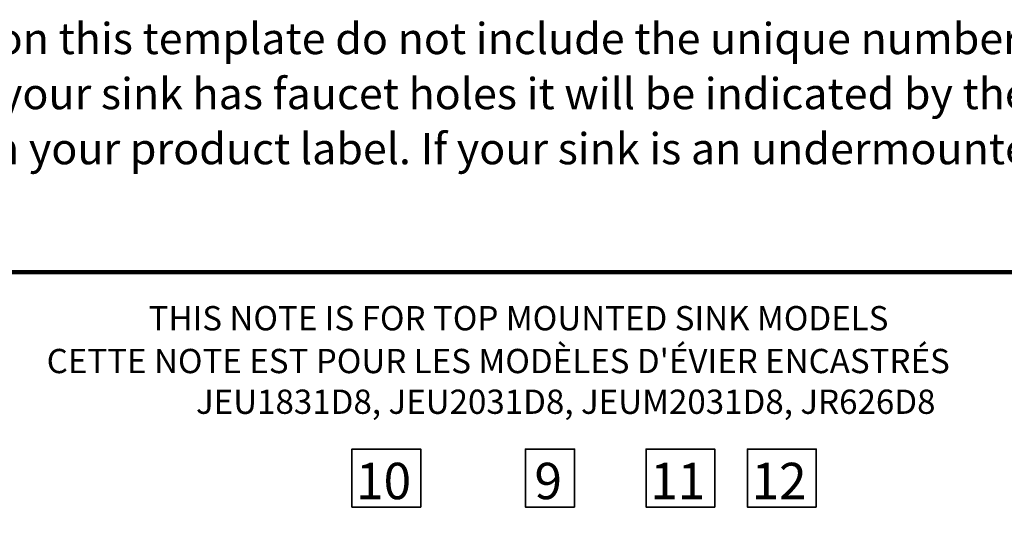
# Model space of a CAD drawing. Extents: x 0 to 31.5, y 0 to 20.9.
# Drawn here: x 5.9 to 11.3, y 8.6 to 11.3 of the extents above; entities that cross this region are included whole.
import ezdxf

# ---------------------------------------------------------------- set-up
doc = ezdxf.new("R2010")
doc.units = 0
doc.header["$MEASUREMENT"] = 0
doc.layers.add('1', color=7, linetype='Continuous')
doc.layers.add('Flexo Art', color=7, linetype='Continuous')
doc.styles.get("Standard").update_dxf_attribs({"font": 'monotxt.shx', "bigfont": 'bigfont.shx'})

msp = doc.modelspace()

# ---------------------------------------------------------------- linework, layer by layer
at = {"layer": '1', "color": 1, "lineweight": 158}
msp.add_lwpolyline([(3.5224, 4.825), (14.3386, 4.825), (14.3386, 9.9299), (3.5224, 9.9299), (3.5224, 4.825)], dxfattribs=at)
at = {"layer": 'Flexo Art', "color": 1, "lineweight": 35}
for points in [[(8.0783, 8.6506), (7.7042, 8.6506), (7.7042, 8.9674), (8.0783, 8.9674), (8.0783, 8.6506)], [(8.916, 8.6506), (8.6488, 8.6506), (8.6488, 8.9674), (8.916, 8.9674), (8.916, 8.6506)], [(9.6797, 8.6506), (9.3057, 8.6506), (9.3057, 8.9674), (9.6797, 8.9674), (9.6797, 8.6506)], [(10.2315, 8.6506), (9.8574, 8.6506), (9.8574, 8.9674), (10.2315, 8.9674), (10.2315, 8.6506)]]:
    msp.add_lwpolyline(points, dxfattribs=at)

# ---------------------------------------------------------------- texts
at = {"layer": '1', "color": 1, "char_height": 0.1700001, "attachment_point": 7, "rotation": 0}
for s, insert in [('\\fHelvetica 75|b1|i0|c0|p34;\\W1.01;The model numbers on this template do not include the unique number of faucet ', (3.5224, 11.1184)), ('\\fHelvetica 75|b1|i0|c0|p34;\\W1.01;holes in your sink.  If your sink has faucet holes it will be indicated by the last digit in ', (3.5224, 10.8184)), ('\\fHelvetica 75|b1|i0|c0|p34;\\W1.01;the model number on your product label. If your sink is an undermounted sink it will ', (3.5224, 10.5184))]:
    msp.add_mtext(s, dxfattribs=dict(at, insert=insert))
at = {"layer": 'Flexo Art', "color": 1, "attachment_point": 7, "rotation": 0}
for s, insert, char_height in [('\\fHelvetica 75|b1|i0|c0|p34;\\W1;THIS NOTE IS FOR TOP MOUNTED SINK MODELS', (6.5969, 9.6138), 0.132222), ("\\fHelvetica 75|b1|i0|c0|p34;\\W1;CETTE NOTE EST POUR LES MODÈLES D'ÉVIER ENCASTRÉS", (6.0421, 9.3805), 0.132222), ('{\\fHelvetica 75|b1|i0|c0|p34;JEU1831D8, JEU2031D8, JEUM2031D8, JR626D8}', (6.8548, 9.1588), 0.132222), ('\\fHelvetica 75|b1|i0|c0|p34;\\W1;10', (7.7261, 8.694), 0.198298), ('\\fHelvetica 75|b1|i0|c0|p34;\\W1;9', (8.6976, 8.694), 0.198298), ('{\\fHelvetica 75|b1|i0|c0|p34;11}', (9.3276, 8.694), 0.198298), ('{\\fHelvetica 75|b1|i0|c0|p34;12}', (9.8793, 8.694), 0.198298)]:
    msp.add_mtext(s, dxfattribs=dict(at, insert=insert, char_height=char_height))

doc.saveas('drawing.dxf')
